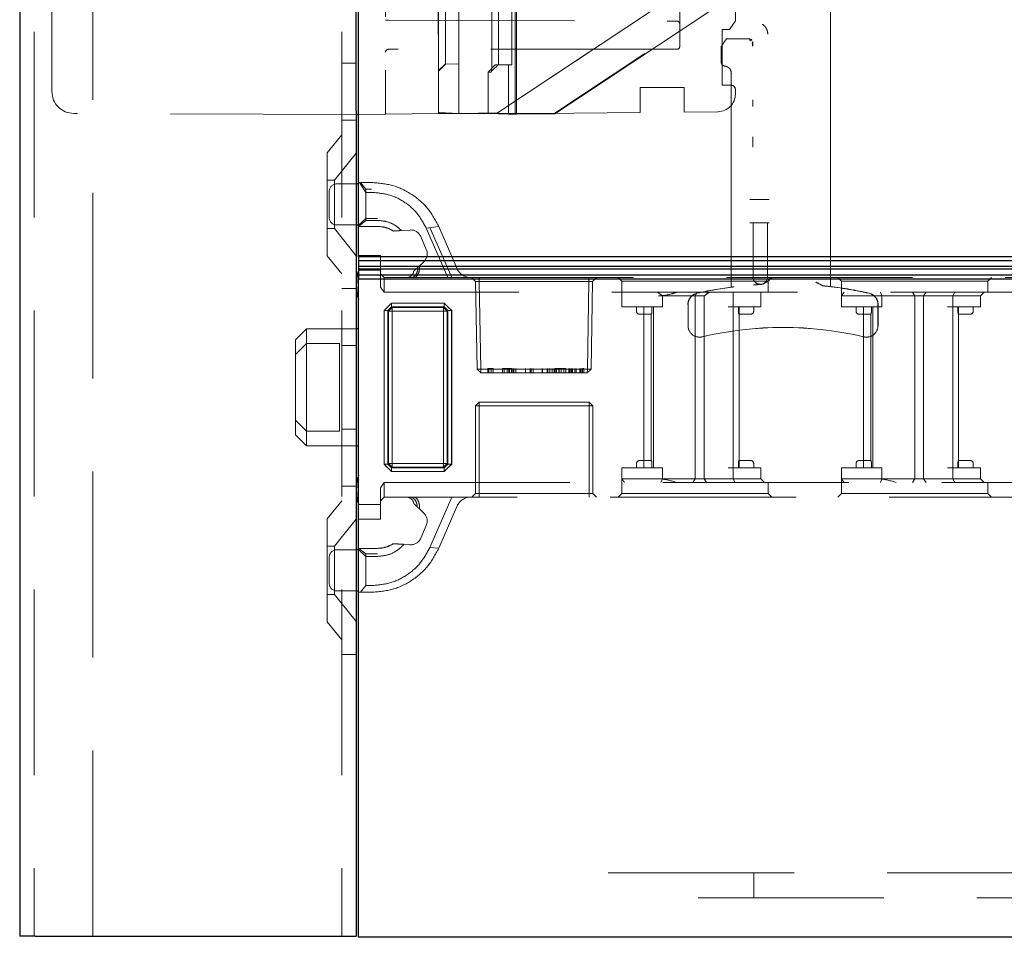
# Model space of a CAD drawing. Units: millimetres. Extents: x 11 to 205, y 5 to 292.
# Drawn here: x 144 to 151, y 132 to 138 of the extents above; entities that cross this region are included whole.
import ezdxf

# ---------------------------------------------------------------- set-up
doc = ezdxf.new("R2010")
doc.units = ezdxf.units.MM
doc.linetypes.add('HIDDEN', pattern=[1.905, 1.27, -0.635])

msp = doc.modelspace()

# ---------------------------------------------------------------- linework, layer by layer
at = {"color": 7, "linetype": 'Continuous', "lineweight": 25}
for p, q in [((143.9472, 221.541), (143.9472, 131.541)), ((146.2622, 136.1835), (146.2622, 158.3635)), ((146.2472, 137.4561), (146.2472, 158.146)), ((146.2472, 137.1811), (146.2472, 137.4561)), ((146.2472, 137.1811), (146.2472, 131.541)), ((146.2472, 137.156), (146.2622, 137.1562)), ((146.2622, 136.681), (146.2472, 136.681)), ((146.2472, 136.401), (146.2622, 136.401)), ((153.5122, 136.1835), (146.2622, 136.1835)), ((146.2622, 136.1835), (146.2622, 136.1585)), ((146.2622, 136.1585), (153.5372, 136.1585)), ((146.2622, 136.1585), (146.2622, 136.1166)), ((153.5788, 136.1166), (146.2622, 136.1166)), ((146.2622, 136.1166), (146.2622, 136.1005)), ((146.2622, 136.1005), (153.5949, 136.1005)), ((146.2622, 136.1005), (146.2622, 136.0585)), ((153.6372, 136.0585), (146.2622, 136.0585)), ((146.2622, 136.0585), (146.2622, 136.0335)), ((146.2622, 131.5335), (146.2622, 136.0335)), ((146.2622, 136.0335), (153.6622, 136.0335)), ((146.2622, 135.691), (146.2472, 135.691)), ((146.2472, 134.891), (146.2622, 134.891)), ((146.2622, 134.181), (146.2472, 134.181)), ((146.2472, 133.901), (146.2622, 133.901)), ((144.0522, 131.541), (143.9472, 131.541)), ((144.0522, 131.541), (146.0472, 131.541)), ((146.0472, 131.541), (146.2472, 131.541)), ((153.7033, 131.5335), (146.2622, 131.5335))]:
    msp.add_line(p, q, dxfattribs=at)
at = {"color": 7, "linetype": 'HIDDEN', "lineweight": 18}
for p, q in [((144.0472, 221.541), (144.0472, 131.541)), ((144.4472, 131.541), (144.4472, 221.541)), ((146.1472, 221.541), (146.1472, 131.541)), ((149.487, 136.0091), (149.487, 159.0199)), ((149.4873, 159.0197), (149.4873, 136.0094)), ((149.4877, 159.0194), (149.4877, 135.98)), ((146.4472, 158.1439), (146.4472, 137.4582)), ((146.9471, 145.6007), (146.9471, 137.1634)), ((147.3415, 137.1573), (147.3417, 144.8649)), ((146.8072, 140.8778), (146.8072, 137.1683)), ((144.1672, 137.3128), (144.1672, 139.1399)), ((149.4216, 138.6306), (147.2109, 137.1662)), ((147.2112, 137.1662), (149.4221, 138.6308)), ((149.8063, 138.6248), (147.5972, 137.1602)), ((147.6047, 137.1601), (149.8102, 138.6245)), ((148.8372, 137.796), (148.8372, 138.0555)), ((146.8079, 137.531), (146.8079, 137.991)), ((146.8564, 137.991), (146.8564, 137.531)), ((146.9473, 137.1634), (146.9473, 138.021)), ((146.948, 137.531), (146.948, 137.991)), ((147.1736, 137.9853), (147.1735, 137.5253)), ((147.2191, 137.5254), (147.2192, 137.9854)), ((147.3105, 137.9854), (147.3105, 137.5254)), ((147.3336, 138.015), (147.3336, 137.1574)), ((148.4572, 137.9841), (148.4572, 137.621)), ((146.4472, 137.801), (146.4671, 137.801)), ((146.4671, 137.801), (148.4372, 137.7941)), ((148.8372, 137.796), (148.7972, 137.736)), ((148.7972, 137.736), (148.7472, 137.736)), ((148.7472, 137.736), (148.7472, 137.356)), ((148.7594, 137.6473), (148.7766, 137.6732)), ((148.7777, 137.6747), (148.7766, 137.6732)), ((148.9361, 137.6732), (148.7766, 137.6732)), ((148.9555, 137.6457), (148.9557, 137.6456)), ((148.4372, 137.601), (146.4672, 137.601)), ((148.7377, 137.6147), (148.7394, 137.6173)), ((148.7433, 137.6232), (148.7394, 137.6173)), ((148.7394, 137.6173), (148.7394, 137.5158)), ((148.7397, 137.5161), (148.7397, 137.6177)), ((146.1472, 137.5055), (146.2472, 137.5055)), ((146.4472, 137.4582), (146.4472, 137.1582)), ((146.808, 137.4571), (146.8568, 137.5021)), ((146.8087, 137.451), (146.8081, 137.451)), ((146.8087, 137.451), (146.8571, 137.4994)), ((146.8087, 137.1683), (146.8087, 137.451)), ((146.9481, 137.501), (146.8565, 137.4994)), ((146.8565, 137.4994), (146.8571, 137.4994)), ((146.9487, 137.501), (146.8571, 137.4994)), ((146.9487, 137.501), (146.9481, 137.501)), ((146.9487, 137.1634), (146.9487, 137.501)), ((147.1483, 137.1631), (147.1484, 137.4458)), ((147.1966, 137.4942), (147.1484, 137.4458)), ((147.169, 137.4454), (147.1484, 137.4458)), ((147.1706, 137.4519), (147.2184, 137.4968)), ((147.288, 137.4958), (147.1966, 137.4942)), ((147.2174, 137.4938), (147.1966, 137.4942)), ((147.2177, 137.4946), (147.2173, 137.4938)), ((147.3088, 137.4954), (147.2174, 137.4938)), ((147.288, 137.4958), (147.3088, 137.4954)), ((147.288, 137.1582), (147.288, 137.4958)), ((148.8077, 137.4347), (148.8077, 135.9762)), ((148.1872, 137.3392), (148.4872, 137.3392)), ((148.1872, 137.1692), (148.1872, 137.3392)), ((148.4872, 137.3392), (148.4872, 137.1723)), ((148.8072, 137.356), (148.7472, 137.356)), ((148.8372, 137.2948), (148.8372, 137.326)), ((148.4872, 137.1723), (148.7184, 137.1748)), ((146.2472, 137.156), (144.3166, 137.1628)), ((146.1472, 137.116), (146.2472, 137.116)), ((146.2622, 137.1562), (146.4472, 137.1582)), ((146.4472, 137.1582), (146.8072, 137.162)), ((146.8087, 137.1683), (146.8072, 137.1683)), ((146.8072, 137.162), (147.5072, 137.162)), ((146.8087, 137.1683), (146.9487, 137.1634)), ((146.8562, 137.1666), (146.9471, 137.1634)), ((147.2109, 137.1662), (146.9471, 137.1634)), ((146.9473, 137.1634), (146.9471, 137.1634)), ((146.9473, 137.1634), (147.2112, 137.1662)), ((146.9487, 137.1634), (146.9473, 137.1634)), ((147.1988, 137.1622), (147.1483, 137.1631)), ((147.288, 137.1582), (147.1483, 137.1631)), ((147.2109, 137.1662), (147.2112, 137.1662)), ((147.2506, 137.1605), (147.3415, 137.1573)), ((147.288, 137.1582), (147.3336, 137.1574)), ((147.3336, 137.1574), (147.5972, 137.1602)), ((147.3336, 137.1574), (147.3415, 137.1573)), ((147.6047, 137.1601), (147.3415, 137.1573)), ((147.5072, 137.162), (148.1872, 137.1692)), ((147.5972, 137.1602), (147.6047, 137.1601)), ((146.1472, 137.016), (146.0472, 136.8925)), ((148.8084, 135.9755), (148.8084, 136.9328)), ((148.8087, 136.9328), (148.8087, 135.9753)), ((146.0472, 136.1895), (146.0472, 136.8925)), ((146.2472, 136.8913), (146.0972, 136.706)), ((146.0972, 136.706), (146.0472, 136.706)), ((146.0972, 136.706), (146.0972, 136.376)), ((146.2472, 136.681), (146.1122, 136.681)), ((146.2622, 136.691), (146.2696, 136.691)), ((146.3122, 136.6236), (146.2696, 136.691)), ((146.2696, 136.691), (146.3517, 136.691)), ((146.2764, 136.691), (146.3122, 136.6452)), ((146.3122, 136.6452), (146.3517, 136.6452)), ((146.3122, 136.6236), (146.3122, 136.6452)), ((146.0622, 136.451), (146.0622, 136.631)), ((146.3122, 136.6236), (146.3122, 136.4321)), ((146.3517, 136.6236), (146.3122, 136.6236)), ((148.9366, 136.5747), (148.9369, 136.5747)), ((148.9369, 136.5747), (149.0684, 136.5747)), ((149.0684, 136.5747), (149.0688, 136.5747)), ((146.3122, 136.4456), (146.2622, 136.3989)), ((146.3922, 136.4456), (146.3122, 136.4456)), ((146.0472, 136.376), (146.0972, 136.376)), ((146.0972, 136.376), (146.2472, 136.1908)), ((146.1122, 136.401), (146.2472, 136.401)), ((146.2626, 136.391), (146.2622, 136.391)), ((146.2626, 136.391), (146.3122, 136.4321)), ((146.3922, 136.391), (146.2626, 136.391)), ((146.3122, 136.4321), (146.3922, 136.4321)), ((146.7246, 136.3791), (146.8103, 136.3904)), ((146.8716, 136.041), (146.7246, 136.3791)), ((146.7496, 136.3843), (146.8988, 136.041)), ((146.8103, 136.3904), (146.936, 136.1012)), ((148.9369, 136.4147), (148.9366, 136.4147)), ((149.0684, 136.4147), (148.9369, 136.4147)), ((148.9577, 136.0453), (148.9577, 136.4147)), ((149.0577, 136.4147), (149.0577, 136.0453)), ((149.0688, 136.4147), (149.0684, 136.4147)), ((146.5003, 136.3593), (146.528, 136.361)), ((146.5556, 136.3627), (146.6143, 136.3662)), ((146.6877, 136.3213), (146.7255, 136.2342)), ((146.0472, 136.1895), (146.1472, 136.066)), ((146.2622, 136.191), (146.4122, 136.191)), ((146.4122, 136.191), (146.4122, 136.091)), ((146.7084, 136.1499), (146.6669, 136.1105)), ((146.4122, 136.091), (146.2622, 136.091)), ((146.4122, 135.9764), (146.4122, 136.091)), ((146.4122, 136.066), (146.4372, 136.041)), ((146.4372, 136.041), (146.4372, 135.941)), ((146.4372, 136.041), (146.6331, 136.041)), ((146.6331, 136.041), (146.8716, 136.041)), ((146.8716, 136.041), (153.0622, 136.041)), ((147.0372, 136.041), (147.0626, 136.0156)), ((147.0876, 136.0156), (147.0876, 136.041)), ((147.0876, 136.041), (147.0876, 136.0156)), ((147.8367, 136.0156), (147.8367, 136.041)), ((147.8367, 136.041), (147.8367, 136.0156)), ((147.8617, 136.0156), (147.8872, 136.041)), ((148.0372, 136.041), (148.0622, 136.016)), ((149.0622, 136.016), (149.0872, 136.041)), ((149.5372, 136.041), (149.5622, 136.016)), ((150.5622, 136.016), (150.5872, 136.041)), ((146.2472, 135.966), (146.1472, 135.966)), ((146.4372, 135.941), (146.4122, 135.9764)), ((147.0876, 136.0156), (147.0626, 136.0156)), ((147.0626, 136.0156), (147.0731, 135.416)), ((147.0981, 135.416), (147.0876, 136.0156)), ((147.0876, 136.0156), (147.8367, 136.0156)), ((147.0876, 136.0156), (147.0981, 135.416)), ((147.0876, 136.0156), (147.0876, 136.0156)), ((147.8262, 135.416), (147.8367, 136.0156)), ((147.8367, 136.0156), (147.8263, 135.416)), ((147.8617, 136.0156), (147.8367, 136.0156)), ((147.8367, 136.0156), (147.8367, 136.0156)), ((147.8513, 135.416), (147.8617, 136.0156)), ((148.0622, 136.016), (149.0622, 136.016)), ((148.0622, 136.016), (148.0622, 135.941)), ((148.8077, 135.9762), (148.8084, 135.9755)), ((148.8087, 135.9753), (148.8077, 135.9762)), ((149.0101, 135.9946), (149.0105, 135.9946)), ((149.0116, 135.9944), (149.0105, 135.9942)), ((149.0617, 136.0169), (149.0612, 136.0163)), ((149.0615, 136.016), (149.062, 136.0166)), ((149.0622, 135.941), (149.0622, 136.016)), ((149.487, 135.9794), (149.4877, 135.98)), ((149.4873, 136.0094), (149.4873, 135.9797)), ((149.4877, 135.98), (149.4873, 135.9797)), ((149.5622, 136.016), (150.5622, 136.016)), ((149.5622, 136.016), (149.5622, 135.916)), ((150.5622, 135.941), (150.5622, 136.016)), ((153.0722, 135.941), (146.4372, 135.941)), ((148.0622, 135.841), (148.0622, 135.941)), ((148.306, 135.941), (148.3386, 135.916)), ((148.3386, 135.916), (148.3122, 135.916)), ((148.3386, 135.841), (148.3386, 135.916)), ((148.3386, 135.916), (148.5622, 135.916)), ((148.5622, 135.916), (148.5764, 135.941)), ((148.5622, 134.666), (148.5622, 135.916)), ((148.5854, 135.916), (148.5622, 135.916)), ((148.6236, 135.916), (148.5854, 135.916)), ((148.6236, 134.666), (148.6236, 135.916)), ((148.822, 135.841), (148.822, 135.941)), ((149.0122, 135.841), (149.0122, 135.941)), ((149.5622, 135.841), (149.5622, 135.916)), ((149.5622, 135.916), (149.7622, 135.916)), ((149.7622, 135.916), (149.8386, 135.916)), ((149.8386, 135.916), (149.8276, 135.941)), ((149.8386, 135.841), (149.8386, 135.916)), ((149.8386, 135.916), (150.0622, 135.916)), ((150.0622, 135.916), (150.0475, 135.941)), ((150.0622, 135.916), (150.0823, 135.916)), ((150.0622, 134.666), (150.0622, 135.916)), ((150.0823, 135.916), (150.2872, 135.916)), ((150.1236, 135.916), (150.1398, 135.941)), ((150.1236, 134.666), (150.1236, 135.916)), ((150.2872, 135.916), (150.5122, 135.916)), ((150.322, 135.916), (150.336, 135.941)), ((150.322, 135.841), (150.322, 135.916)), ((150.5122, 135.916), (150.5372, 135.941)), ((150.5122, 135.841), (150.5122, 135.916)), ((146.4369, 135.8158), (146.4622, 135.841)), ((146.4372, 135.8158), (146.4874, 135.866)), ((146.4622, 135.841), (146.4874, 135.8663)), ((146.4624, 135.8158), (146.4874, 135.8408)), ((146.4874, 135.8408), (146.4624, 135.8158)), ((146.4917, 135.8365), (146.4667, 135.8115)), ((146.4667, 135.8115), (146.4917, 135.8365)), ((146.4874, 135.8663), (146.4874, 135.866)), ((146.8483, 135.8663), (146.4874, 135.8663)), ((146.4874, 135.8408), (146.4874, 135.866)), ((146.4874, 135.866), (146.8483, 135.866)), ((146.8483, 135.8408), (146.4874, 135.8408)), ((146.4874, 135.8408), (146.4917, 135.8365)), ((146.4917, 135.8365), (146.8439, 135.8365)), ((146.4922, 135.811), (146.4917, 135.8365)), ((146.4917, 135.8365), (146.492, 135.8112)), ((146.8435, 135.811), (146.8439, 135.8365)), ((146.8439, 135.8365), (146.8437, 135.8112)), ((146.8439, 135.8365), (146.8483, 135.8408)), ((146.8689, 135.8115), (146.8439, 135.8365)), ((146.8439, 135.8365), (146.8689, 135.8115)), ((146.8439, 135.8365), (146.8439, 135.8365)), ((146.8483, 135.8663), (146.8483, 135.8408)), ((146.8483, 135.8408), (146.8483, 135.866)), ((146.8483, 135.866), (146.8985, 135.8158)), ((146.8483, 135.8408), (146.8733, 135.8158)), ((146.8483, 135.8408), (146.8483, 135.8408)), ((146.8733, 135.8158), (146.8483, 135.8408)), ((146.8483, 135.8408), (146.8483, 135.8408)), ((146.8735, 135.841), (146.8987, 135.8158)), ((148.0622, 135.841), (148.2622, 135.841)), ((148.1622, 135.841), (148.1622, 135.811)), ((148.2122, 135.841), (148.2122, 134.741)), ((148.2622, 135.841), (148.3386, 135.841)), ((148.2664, 135.811), (148.2664, 135.841)), ((148.2772, 134.741), (148.2772, 135.841)), ((148.5135, 135.7131), (148.5135, 135.8568)), ((148.5138, 135.8568), (148.5138, 135.7131)), ((148.7872, 135.841), (149.0122, 135.841)), ((148.822, 134.741), (148.822, 135.841)), ((148.858, 135.841), (148.858, 135.811)), ((148.8622, 134.741), (148.8622, 135.841)), ((148.9622, 135.811), (148.9622, 135.841)), ((149.5622, 135.841), (149.7622, 135.841)), ((149.6622, 135.841), (149.6622, 135.811)), ((149.7122, 135.841), (149.7122, 134.741)), ((149.7622, 135.841), (149.8386, 135.841)), ((149.7664, 135.811), (149.7664, 135.841)), ((149.7772, 134.741), (149.7772, 135.841)), ((149.8115, 135.7131), (149.8115, 135.8568)), ((149.8118, 135.8568), (149.8118, 135.7131)), ((150.2872, 135.841), (150.5122, 135.841)), ((150.322, 134.741), (150.322, 135.841)), ((150.358, 135.841), (150.358, 135.811)), ((150.3622, 134.741), (150.3622, 135.841)), ((150.4622, 135.811), (150.4622, 135.841)), ((146.4369, 135.8158), (146.4624, 135.8158)), ((146.4369, 135.8158), (146.4369, 134.7663)), ((146.4372, 134.7663), (146.4372, 135.8158)), ((146.4624, 135.8158), (146.4372, 135.8158)), ((146.4624, 135.8158), (146.4624, 134.7663)), ((146.4667, 135.8115), (146.4624, 135.8158)), ((146.4624, 135.8158), (146.4624, 135.8158)), ((146.4624, 135.8158), (146.4624, 135.8158)), ((146.4667, 134.7706), (146.4667, 135.8115)), ((146.4922, 135.811), (146.4667, 135.8115)), ((146.4667, 135.8115), (146.492, 135.8112)), ((146.4667, 135.8115), (146.4667, 135.8115)), ((146.492, 135.8112), (146.8437, 135.8112)), ((146.492, 134.7708), (146.492, 135.8112)), ((146.8435, 135.811), (146.4922, 135.811)), ((146.4922, 135.811), (146.4922, 134.7711)), ((146.8689, 135.8115), (146.8435, 135.811)), ((146.8435, 134.7711), (146.8435, 135.811)), ((146.8437, 135.8112), (146.8689, 135.8115)), ((146.8437, 135.8112), (146.8437, 134.7708)), ((146.8733, 135.8158), (146.8689, 135.8115)), ((146.8689, 135.8115), (146.8689, 134.7706)), ((146.8985, 135.8158), (146.8733, 135.8158)), ((146.8733, 134.7663), (146.8733, 135.8158)), ((146.8985, 135.8158), (146.8985, 134.7663)), ((146.8985, 135.8158), (146.8987, 135.8158)), ((146.8987, 134.7663), (146.8987, 135.8158)), ((148.1822, 135.791), (148.2122, 135.791)), ((148.2122, 135.791), (148.2637, 135.791)), ((148.2622, 135.791), (148.2622, 134.791)), ((148.8607, 135.791), (148.9122, 135.791)), ((148.9122, 135.791), (148.9422, 135.791)), ((149.6822, 135.791), (149.7122, 135.791)), ((149.7122, 135.791), (149.7637, 135.791)), ((149.7622, 135.791), (149.7622, 134.791)), ((150.3607, 135.791), (150.4122, 135.791)), ((150.4122, 135.791), (150.4422, 135.791)), ((145.9072, 135.691), (145.8322, 135.616)), ((145.9072, 135.691), (145.9072, 135.591)), ((146.2472, 135.691), (145.9072, 135.691)), ((145.8322, 135.516), (145.8322, 135.616)), ((145.8322, 135.516), (145.9072, 135.591)), ((145.9072, 135.591), (145.9072, 134.991)), ((146.1322, 135.591), (145.9072, 135.591)), ((146.1322, 134.991), (146.1322, 135.591)), ((146.1472, 135.5766), (146.2472, 135.5766)), ((145.8322, 135.066), (145.8322, 135.516)), ((147.0731, 135.416), (147.0981, 135.416)), ((147.0731, 135.416), (147.099, 135.391)), ((147.099, 135.391), (147.0981, 135.416)), ((147.8263, 135.416), (147.0981, 135.416)), ((147.0981, 135.416), (147.099, 135.391)), ((147.099, 135.391), (147.8254, 135.391)), ((147.1449, 135.421), (147.1449, 135.391)), ((147.1679, 135.421), (147.1449, 135.421)), ((147.1537, 135.421), (147.1537, 135.391)), ((147.1679, 135.421), (147.1679, 135.391)), ((147.1814, 135.421), (147.1679, 135.421)), ((147.1814, 135.421), (147.1814, 135.391)), ((147.2449, 135.421), (147.2449, 135.391)), ((147.2583, 135.421), (147.2583, 135.391)), ((147.2616, 135.421), (147.3064, 135.421)), ((147.2771, 135.421), (147.2771, 135.391)), ((147.2898, 135.421), (147.2898, 135.391)), ((147.2903, 135.421), (147.2903, 135.391)), ((147.291, 135.421), (147.291, 135.391)), ((147.2927, 135.421), (147.2927, 135.391)), ((147.3064, 135.421), (147.3064, 135.391)), ((147.3168, 135.421), (147.3168, 135.391)), ((147.3237, 135.421), (147.3237, 135.391)), ((147.3372, 135.421), (147.3372, 135.391)), ((147.4027, 135.421), (147.4027, 135.391)), ((147.4032, 135.421), (147.4032, 135.391)), ((147.4353, 135.421), (147.4353, 135.391)), ((147.441, 135.421), (147.441, 135.391)), ((147.4545, 135.421), (147.4545, 135.391)), ((147.5181, 135.421), (147.5181, 135.391)), ((147.5185, 135.421), (147.5185, 135.391)), ((147.5507, 135.421), (147.5507, 135.391)), ((147.5564, 135.421), (147.5564, 135.391)), ((147.5699, 135.421), (147.5699, 135.391)), ((147.5852, 135.421), (147.5852, 135.391)), ((147.5987, 135.421), (147.5987, 135.391)), ((147.6053, 135.421), (147.6053, 135.391)), ((147.616, 135.421), (147.6053, 135.421)), ((147.616, 135.421), (147.616, 135.391)), ((147.6622, 135.421), (147.616, 135.421)), ((147.6312, 135.421), (147.6312, 135.391)), ((147.6323, 135.421), (147.6323, 135.391)), ((147.633, 135.421), (147.633, 135.391)), ((147.6337, 135.421), (147.6337, 135.391)), ((147.647, 135.421), (147.647, 135.391)), ((147.666, 135.421), (147.666, 135.391)), ((147.6795, 135.421), (147.6795, 135.391)), ((147.6987, 135.421), (147.6987, 135.391)), ((147.7045, 135.421), (147.7045, 135.391)), ((147.7122, 135.421), (147.7122, 135.391)), ((147.7179, 135.421), (147.7179, 135.391)), ((147.7239, 135.421), (147.7239, 135.391)), ((147.741, 135.421), (147.741, 135.391)), ((147.7487, 135.421), (147.7487, 135.391)), ((147.749, 135.421), (147.749, 135.391)), ((147.7491, 135.421), (147.7491, 135.391)), ((147.7493, 135.421), (147.7493, 135.391)), ((147.7754, 135.421), (147.7754, 135.391)), ((147.7795, 135.421), (147.7795, 135.391)), ((147.7872, 135.421), (147.7872, 135.391)), ((147.7917, 135.421), (147.7917, 135.391)), ((147.7929, 135.421), (147.7929, 135.391)), ((147.8006, 135.421), (147.8006, 135.391)), ((147.8254, 135.391), (147.8263, 135.416)), ((147.8254, 135.391), (147.8513, 135.416)), ((147.8262, 135.416), (147.8254, 135.391)), ((147.8263, 135.416), (147.8513, 135.416)), ((147.0622, 135.166), (147.0872, 135.191)), ((147.0622, 135.166), (147.0872, 135.166)), ((147.0622, 135.166), (147.0622, 134.566)), ((147.0872, 135.191), (147.0872, 135.166)), ((147.8372, 135.191), (147.0872, 135.191)), ((147.0872, 135.166), (147.8372, 135.166)), ((147.0872, 134.566), (147.0872, 135.166)), ((147.8372, 135.166), (147.8372, 135.191)), ((147.8372, 135.191), (147.8622, 135.166)), ((147.8372, 135.166), (147.8372, 134.566)), ((147.8372, 135.166), (147.8622, 135.166)), ((147.8622, 134.566), (147.8622, 135.166)), ((145.8322, 135.066), (145.9072, 134.991)), ((145.8322, 134.966), (145.8322, 135.066)), ((145.8322, 134.966), (145.9072, 134.891)), ((146.1322, 134.991), (145.9072, 134.991)), ((145.9072, 134.991), (145.9072, 134.891)), ((146.1472, 135.0055), (146.2472, 135.0055)), ((145.9072, 134.891), (146.2472, 134.891)), ((146.4369, 134.7663), (146.4372, 134.7663)), ((146.4624, 134.7663), (146.4372, 134.7663)), ((146.4874, 134.716), (146.4372, 134.7663)), ((146.4624, 134.7663), (146.4667, 134.7706)), ((146.4624, 134.7663), (146.4874, 134.7413)), ((146.4874, 134.7413), (146.4624, 134.7663)), ((146.4922, 134.7711), (146.4667, 134.7706)), ((146.4667, 134.7706), (146.492, 134.7708)), ((146.4918, 134.7456), (146.4667, 134.7706)), ((146.4667, 134.7706), (146.4917, 134.7456)), ((146.492, 134.7708), (146.4917, 134.7456)), ((146.4918, 134.7456), (146.4922, 134.7711)), ((146.8437, 134.7708), (146.492, 134.7708)), ((146.4922, 134.7711), (146.8435, 134.7711)), ((146.8689, 134.7706), (146.8435, 134.7711)), ((146.8439, 134.7456), (146.8435, 134.7711)), ((146.8437, 134.7708), (146.8439, 134.7456)), ((146.8437, 134.7708), (146.8689, 134.7706)), ((146.8439, 134.7456), (146.8689, 134.7706)), ((146.8689, 134.7706), (146.8439, 134.7456)), ((146.8985, 134.7663), (146.8483, 134.716)), ((146.8733, 134.7663), (146.8483, 134.7413)), ((146.8483, 134.7413), (146.8733, 134.7663)), ((146.8689, 134.7706), (146.8733, 134.7663)), ((146.8689, 134.7706), (146.8689, 134.7706)), ((146.8985, 134.7663), (146.8733, 134.7663)), ((146.8733, 134.7663), (146.8733, 134.7663)), ((146.8733, 134.7663), (146.8987, 134.7663)), ((146.8733, 134.7663), (146.8733, 134.7663)), ((148.1622, 134.771), (148.1622, 134.741)), ((148.2122, 134.791), (148.1822, 134.791)), ((148.2637, 134.791), (148.2122, 134.791)), ((148.2664, 134.771), (148.2664, 134.741)), ((148.858, 134.771), (148.858, 134.741)), ((148.9122, 134.791), (148.8607, 134.791)), ((148.9422, 134.791), (148.9122, 134.791)), ((148.9622, 134.741), (148.9622, 134.771)), ((149.6622, 134.771), (149.6622, 134.741)), ((149.7122, 134.791), (149.6822, 134.791)), ((149.7637, 134.791), (149.7122, 134.791)), ((149.7664, 134.771), (149.7664, 134.741)), ((150.358, 134.771), (150.358, 134.741)), ((150.4122, 134.791), (150.3607, 134.791)), ((150.4422, 134.791), (150.4122, 134.791)), ((150.4622, 134.741), (150.4622, 134.771)), ((146.4874, 134.7158), (146.4622, 134.741)), ((146.4918, 134.7456), (146.4874, 134.7413)), ((146.4874, 134.716), (146.4874, 134.7413)), ((146.4874, 134.7413), (146.8483, 134.7413)), ((146.4874, 134.7413), (146.4874, 134.7413)), ((146.4874, 134.7413), (146.4874, 134.7158)), ((146.4874, 134.7413), (146.4874, 134.7413)), ((146.8483, 134.716), (146.4874, 134.716)), ((146.4874, 134.7158), (146.8483, 134.7158)), ((146.4917, 134.7456), (146.4918, 134.7456)), ((146.8439, 134.7456), (146.4918, 134.7456)), ((146.8483, 134.7413), (146.8439, 134.7456)), ((146.8483, 134.716), (146.8483, 134.7413)), ((146.8735, 134.741), (146.8483, 134.7158)), ((146.8483, 134.716), (146.8483, 134.7158)), ((148.0622, 134.741), (148.0622, 134.666)), ((148.2622, 134.741), (148.0622, 134.741)), ((148.3386, 134.741), (148.2622, 134.741)), ((148.3386, 134.741), (148.3386, 134.666)), ((149.0122, 134.741), (148.7872, 134.741)), ((148.822, 134.741), (148.822, 134.666)), ((149.0122, 134.741), (149.0122, 134.666)), ((149.5622, 134.741), (149.5622, 134.666)), ((149.7622, 134.741), (149.5622, 134.741)), ((149.8386, 134.741), (149.7622, 134.741)), ((149.8386, 134.741), (149.8386, 134.666)), ((150.5122, 134.741), (150.2872, 134.741)), ((150.322, 134.741), (150.322, 134.666)), ((150.5122, 134.741), (150.5122, 134.666)), ((146.4122, 134.6057), (146.4372, 134.641)), ((146.4372, 134.641), (153.0722, 134.641)), ((146.4372, 134.641), (146.4372, 134.541)), ((148.2622, 134.666), (148.0622, 134.666)), ((148.0622, 134.666), (148.0622, 134.566)), ((148.3386, 134.666), (148.2622, 134.666)), ((148.3386, 134.666), (148.3276, 134.641)), ((148.5622, 134.666), (148.3386, 134.666)), ((148.5622, 134.666), (148.5475, 134.641)), ((148.5823, 134.666), (148.5622, 134.666)), ((148.7872, 134.666), (148.5823, 134.666)), ((148.6236, 134.666), (148.6398, 134.641)), ((149.0122, 134.666), (148.7872, 134.666)), ((148.822, 134.666), (148.836, 134.641)), ((149.0122, 134.666), (149.0372, 134.641)), ((149.0622, 134.566), (149.0622, 134.641)), ((149.7622, 134.666), (149.5622, 134.666)), ((149.5622, 134.666), (149.5622, 134.566)), ((149.8386, 134.666), (149.7622, 134.666)), ((149.8276, 134.641), (149.8386, 134.666)), ((150.0622, 134.666), (149.8386, 134.666)), ((150.0475, 134.641), (150.0622, 134.666)), ((150.0823, 134.666), (150.0622, 134.666)), ((150.2872, 134.666), (150.0823, 134.666)), ((150.1236, 134.666), (150.1398, 134.641)), ((150.5122, 134.666), (150.2872, 134.666)), ((150.336, 134.641), (150.322, 134.666)), ((150.5372, 134.641), (150.5122, 134.666)), ((150.5622, 134.566), (150.5622, 134.641)), ((146.1472, 134.616), (146.2472, 134.616)), ((146.4122, 134.491), (146.4122, 134.6057)), ((147.0372, 134.541), (147.0622, 134.566)), ((147.0622, 134.566), (147.0872, 134.566)), ((147.0872, 134.541), (147.0872, 134.566)), ((147.8372, 134.566), (147.0872, 134.566)), ((147.8372, 134.566), (147.8372, 134.541)), ((147.8372, 134.566), (147.8622, 134.566)), ((147.8622, 134.566), (147.8872, 134.541)), ((148.0622, 134.566), (148.0372, 134.541)), ((148.5622, 134.566), (148.0622, 134.566)), ((149.0622, 134.566), (148.5622, 134.566)), ((149.0872, 134.541), (149.0622, 134.566)), ((149.5622, 134.566), (149.5372, 134.541)), ((150.0622, 134.566), (149.5622, 134.566)), ((150.5622, 134.566), (150.0622, 134.566)), ((150.5872, 134.541), (150.5622, 134.566)), ((146.1472, 134.516), (146.0472, 134.3925)), ((146.2622, 134.491), (146.4122, 134.491)), ((146.4122, 134.516), (146.4372, 134.541)), ((146.4122, 134.491), (146.4122, 134.391)), ((146.6503, 134.541), (146.4372, 134.541)), ((146.8988, 134.541), (146.6503, 134.541)), ((146.7496, 134.1978), (146.8988, 134.541)), ((153.0622, 134.541), (146.8988, 134.541)), ((146.6779, 134.4611), (146.6686, 134.4699)), ((146.6779, 134.4611), (146.7084, 134.4322)), ((146.936, 134.4809), (146.8103, 134.1917)), ((146.0472, 133.6895), (146.0472, 134.3925)), ((146.2472, 134.3913), (146.0972, 134.206)), ((146.4122, 134.391), (146.2622, 134.391)), ((146.7255, 134.3479), (146.6877, 134.2608)), ((146.6143, 134.2158), (146.5724, 134.2184)), ((146.0972, 134.206), (146.0472, 134.206)), ((146.0972, 134.206), (146.0972, 133.876)), ((146.2472, 134.181), (146.1122, 134.181)), ((146.2622, 134.191), (146.3922, 134.191)), ((146.3122, 134.1364), (146.2622, 134.1832)), ((146.2653, 134.191), (146.3122, 134.1545)), ((146.3122, 134.1364), (146.3122, 134.1545)), ((146.3122, 134.1545), (146.3922, 134.1545)), ((146.8103, 134.1917), (146.7496, 134.1978)), ((146.0622, 134.041), (146.0622, 134.131)), ((146.3122, 134.1364), (146.3122, 133.9369)), ((146.3922, 134.1364), (146.3122, 134.1364)), ((146.0622, 133.951), (146.0622, 134.041)), ((146.1122, 133.901), (146.2472, 133.901)), ((146.2764, 133.891), (146.2622, 133.891)), ((146.2764, 133.891), (146.3122, 133.9369)), ((146.3517, 133.891), (146.2764, 133.891)), ((146.3122, 133.9369), (146.3517, 133.9369)), ((146.0472, 133.876), (146.0972, 133.876)), ((146.0972, 133.876), (146.2472, 133.6908)), ((146.0472, 133.6895), (146.1472, 133.566)), ((146.2472, 133.466), (146.1472, 133.466)), ((147.9691, 131.9738), (153.6622, 131.9738)), ((148.9622, 131.8038), (148.9622, 131.9738)), ((153.6622, 131.8038), (147.9691, 131.8038))]:
    msp.add_line(p, q, dxfattribs=at)
at = {"color": 7, "linetype": 'HIDDEN', "lineweight": 18, "flags": 128}
for points in [[(146.8483, 135.8663), (146.8609, 135.8536), (146.8735, 135.841)], [(146.4622, 134.741), (146.4496, 134.7536), (146.4369, 134.7663)], [(146.8987, 134.7663), (146.8861, 134.7536), (146.8735, 134.741)]]:
    msp.add_lwpolyline(points, dxfattribs=at)
at = {"color": 7, "linetype": 'HIDDEN', "lineweight": 18}
for centre, radius, start, end in [((148.4372, 137.7741), 0.02, 0, 89.8), ((146.4672, 137.581), 0.02, 90, 180), ((148.4372, 137.621), 0.02, 270, 0), ((158.2361, 137.511), 11.4282, 179.89945, 180.30064), ((151.2272, 137.5235), 4.2791, 179.89913, 180.30086), ((146.8173, 137.5054), 0.3568, 350.33248, 3.21074), ((147.1771, 137.5179), 0.1337, 350.32485, 3.22134), ((144.3172, 137.3128), 0.15, 180, 269.8), ((148.8072, 137.326), 0.03, 0, 90), ((148.7172, 137.2948), 0.12, 270.60628, 0), ((146.1122, 136.631), 0.05, 90, 180), ((146.1122, 136.451), 0.05, 180, 270), ((146.6189, 136.2914), 0.075, 23.49656, 93.49656), ((146.6568, 136.2043), 0.075, 313.49656, 23.49656), ((147.0277, 136.141), 0.1, 203.49656, 270), ((149.0084, 136.0446), 0.0597, 332.51276, 359.97618), ((149.0088, 136.0442), 0.0592, 332.52466, 0.02537), ((149.1627, 133.3075), 2.6922, 97.57716, 102.60363), ((149.1627, 133.3075), 2.6914, 97.13449, 102.60363), ((149.1627, 133.3075), 2.6911, 97.12859, 102.60363), ((149.1627, 133.3075), 2.6911, 93.24162, 94.29464), ((149.1627, 133.3075), 2.6914, 93.24127, 94.28757), ((149.1627, 133.3075), 2.6911, 77.39637, 84.24156), ((149.1627, 133.3075), 2.6914, 77.39637, 84.23529), ((149.1627, 133.3075), 2.6922, 77.39637, 83.06645), ((148.5927, 135.8568), 0.08, 102.60363, 180), ((148.5927, 135.8568), 0.0792, 102.60363, 180), ((148.5927, 135.8568), 0.0788, 102.60363, 180), ((149.7327, 135.8568), 0.0792, 0, 77.39637), ((149.7327, 135.8568), 0.0788, 0, 77.39637), ((149.7327, 135.8568), 0.08, 0, 77.39637), ((148.1822, 135.811), 0.02, 180, 270), ((148.9422, 135.811), 0.02, 270, 0), ((149.6822, 135.811), 0.02, 180, 270), ((150.4422, 135.811), 0.02, 270, 0), ((148.5927, 135.7131), 0.0792, 180, 283.33015), ((148.5927, 135.7131), 0.0788, 180, 283.33015), ((149.1627, 133.3075), 2.3934, 76.66985, 103.33015), ((149.1627, 133.3075), 2.3931, 76.66985, 103.33015), ((149.7327, 135.7131), 0.0792, 256.66985, 360), ((149.7327, 135.7131), 0.0788, 256.66985, 0), ((148.1822, 134.771), 0.02, 90, 180), ((148.9422, 134.771), 0.02, 0, 90), ((149.6822, 134.771), 0.02, 90, 180), ((150.4422, 134.771), 0.02, 0, 90), ((147.0277, 134.441), 0.1, 90, 156.50344), ((146.6568, 134.3778), 0.075, 336.50344, 46.50344), ((146.6189, 134.2907), 0.075, 266.50344, 336.50344), ((146.1122, 134.131), 0.05, 90, 180), ((146.1122, 133.951), 0.05, 180, 270)]:
    msp.add_arc(centre, radius, start, end, dxfattribs=at)
at = {"color": 7, "linetype": 'Continuous', "lineweight": 25}
for centre, start, end in [((146.5472, 135.9974), 161.80513, 180), ((146.5472, 135.9847), 180, 198.19487), ((146.5472, 134.5974), 161.80513, 180), ((146.5472, 134.5847), 180, 198.19487)]:
    msp.add_arc(centre, 0.3, start, end, dxfattribs=at)
at = {"color": 7, "linetype": 'HIDDEN', "lineweight": 18}
for centre, major_axis, ratio, start_param, end_param in [((146.8572, 137.1666), (0.05, -0.0017), 0.000061, 3.139849, 4.693193), ((147.2487, 137.1605), (0.05, -0.0017), 0.001012, 1.531958, 3.085301), ((149.0085, 136.0445), (-0.0363, 0.0343), 0.999974, 2.367822, 2.887643), ((149.0088, 136.0442), (0.0363, -0.0343), 0.999974, 5.503111, 6.02908), ((148.5622, 135.716), (0.2898, 0.2898), 0.267949, 0.984534, 1.102868)]:
    msp.add_ellipse(centre, major_axis=major_axis, ratio=ratio, start_param=start_param, end_param=end_param, dxfattribs=at)
at = {"color": 7, "linetype": 'HIDDEN', "lineweight": 18, "extrusion": (-9.25124e-07, 3.64929e-06, 1)}
msp.add_ellipse((149.0077, 136.0453), major_axis=(0.0343, 0.0363, 0), ratio=0.999971, start_param=2.327843, end_param=3.955164, dxfattribs=at)
at = {"color": 7, "linetype": 'HIDDEN', "lineweight": 18, "extrusion": (-1.55935e-07, 1.47383e-07, 1)}
msp.add_ellipse((149.0077, 136.0453), major_axis=(-0.0363, 0.0343, 0), ratio=0.999974, start_param=2.384548, end_param=3.898793, dxfattribs=at)
at = {"color": 7, "linetype": 'HIDDEN', "lineweight": 18}
for points, knots in [([(149.0219, 137.7717), (149.0272, 137.7677), (149.0379, 137.7597), (149.0494, 137.7431), (149.057, 137.7245), (149.058, 137.7112), (149.0585, 137.7046)], [0, 0, 0, 0, 0.250001, 0.5, 0.75, 1, 1, 1, 1]), ([(149.0588, 137.7047), (149.0583, 137.7114), (149.0573, 137.7247), (149.0497, 137.7433), (149.0382, 137.7599), (149.0275, 137.7679), (149.0222, 137.7719)], [0, 0, 0, 0, 0.249998, 0.499997, 0.749997, 1, 1, 1, 1]), ([(148.7594, 137.6473), (148.7576, 137.6446), (148.7539, 137.639), (148.748, 137.6302), (148.7448, 137.6253), (148.7433, 137.6232)], [0, 0, 0, 0, 0.334114, 0.701232, 1, 1, 1, 1]), ([(148.9357, 137.6614), (148.9357, 137.6635), (148.9357, 137.6678), (148.9358, 137.6719), (148.9358, 137.6725), (148.9358, 137.6728)], [0, 0, 0, 0, 0.3142134, 0.6475516, 1, 1, 1, 1]), ([(148.9502, 137.6639), (148.9491, 137.6647), (148.9471, 137.6664), (148.9434, 137.6681), (148.9396, 137.6692), (148.9371, 137.6693), (148.9359, 137.6693)], [0, 0, 0, 0, 0.263009, 0.520425, 0.767337, 1, 1, 1, 1]), ([(148.9361, 137.6732), (148.9361, 137.6728), (148.9361, 137.6722), (148.9361, 137.6681), (148.936, 137.6637), (148.936, 137.6616)], [0, 0, 0, 0, 0.3528116, 0.68615, 1, 1, 1, 1]), ([(148.9463, 137.6671), (148.9462, 137.6669), (148.9456, 137.6662), (148.9444, 137.6631), (148.9434, 137.6592), (148.9429, 137.6573)], [0, 0, 0, 0, 0.132794, 0.56344, 1, 1, 1, 1]), ([(148.949, 137.6685), (148.9485, 137.6686), (148.9476, 137.669), (148.9462, 137.667), (148.9447, 137.6634), (148.9437, 137.6594), (148.9432, 137.6574)], [0, 0, 0, 0, 0.243372, 0.491591, 0.74402, 1, 1, 1, 1]), ([(148.9497, 137.6398), (148.9507, 137.6409), (148.9525, 137.6431), (148.9544, 137.6451), (148.9551, 137.6455), (148.9554, 137.6457)], [0, 0, 0, 0, 0.354557, 0.689203, 1, 1, 1, 1]), ([(148.95, 137.6398), (148.951, 137.6409), (148.9528, 137.643), (148.9546, 137.6449), (148.9557, 137.6457), (148.9558, 137.6456), (148.9558, 137.6456)], [0, 0, 0, 0, 0.318571, 0.619431, 0.899165, 1, 1, 1, 1]), ([(148.9542, 137.6228), (148.9542, 137.6253), (148.9542, 137.6302), (148.9542, 137.6372), (148.9543, 137.6438), (148.9543, 137.6475), (148.9543, 137.6493)], [0, 0, 0, 0, 0.2499122, 0.4999239, 0.7499218, 1, 1, 1, 1]), ([(148.9545, 137.6228), (148.9545, 137.6253), (148.9545, 137.6302), (148.9546, 137.6373), (148.9546, 137.6439), (148.9546, 137.6476), (148.9546, 137.6495)], [0, 0, 0, 0, 0.249948, 0.49993, 0.749948, 1, 1, 1, 1]), ([(148.9561, 137.6532), (148.9561, 137.6527), (148.9561, 137.6517), (148.956, 137.6448), (148.956, 137.6349), (148.956, 137.627), (148.956, 137.6232)], [0, 0, 0, 0, 0.2510407, 0.501094, 0.7514368, 1, 1, 1, 1]), ([(146.8565, 137.4994), (146.8565, 137.4998), (146.8565, 137.5005), (146.8565, 137.506), (146.8565, 137.5141), (146.8565, 137.5229), (146.8565, 137.5287), (146.8565, 137.531)], [0, 0, 0, 0, 0.218809, 0.432951, 0.647093, 0.861235, 1, 1, 1, 1]), ([(147.2192, 137.5254), (147.2191, 137.5218), (147.2191, 137.5146), (147.2188, 137.5053), (147.2184, 137.4991), (147.2182, 137.4974), (147.2181, 137.4969)], [0, 0, 0, 0, 0.2984687, 0.5905056, 0.8825427, 1, 1, 1, 1]), ([(148.7659, 137.4863), (148.7624, 137.4872), (148.7553, 137.4888), (148.7467, 137.4959), (148.7408, 137.5052), (148.7401, 137.5125), (148.7397, 137.5161)], [0, 0, 0, 0, 0.25, 0.5, 0.75, 1, 1, 1, 1]), ([(148.7656, 137.486), (148.7714, 137.4846), (148.7832, 137.4819), (148.7974, 137.4703), (148.8074, 137.4547), (148.8087, 137.4425), (148.8094, 137.4364)], [0, 0, 0, 0, 0.247073, 0.496096, 0.747071, 1, 1, 1, 1]), ([(148.8097, 137.4367), (148.809, 137.4428), (148.8077, 137.455), (148.7978, 137.4706), (148.7835, 137.4822), (148.7718, 137.485), (148.7659, 137.4863)], [0, 0, 0, 0, 0.2529115, 0.5038804, 0.7529091, 1, 1, 1, 1]), ([(148.8094, 137.2566), (148.8094, 137.2483), (148.8094, 137.2317), (148.8093, 137.2174), (148.8093, 137.2103)], [0, 0, 0, 0, 0.500446, 1, 1, 1, 1]), ([(148.9557, 137.2103), (148.9557, 137.2173), (148.9557, 137.2316), (148.9557, 137.2482), (148.9556, 137.2566)], [0, 0, 0, 0, 0.493138, 1, 1, 1, 1]), ([(148.956, 137.2566), (148.956, 137.2485), (148.956, 137.2318), (148.956, 137.2175), (148.956, 137.2103)], [0, 0, 0, 0, 0.493138, 1, 1, 1, 1]), ([(148.8085, 137.0023), (148.8085, 136.9916), (148.8084, 136.9702), (148.8084, 136.9453), (148.8084, 136.9328)], [0, 0, 0, 0, 0.497763, 1, 1, 1, 1]), ([(148.8087, 136.9328), (148.8087, 136.9453), (148.8087, 136.9702), (148.8088, 136.9916), (148.8088, 137.0023)], [0, 0, 0, 0, 0.501725, 1, 1, 1, 1]), ([(148.9566, 136.9328), (148.9566, 136.945), (148.9566, 136.97), (148.9565, 136.9914), (148.9565, 137.0023)], [0, 0, 0, 0, 0.493129, 1, 1, 1, 1]), ([(148.9568, 137.0023), (148.9568, 136.9914), (148.9569, 136.97), (148.9569, 136.945), (148.9569, 136.9328)], [0, 0, 0, 0, 0.506871, 1, 1, 1, 1]), ([(146.3517, 136.691), (146.4002, 136.6869), (146.4975, 136.6787), (146.6301, 136.6139), (146.7418, 136.5179), (146.7874, 136.4331), (146.8103, 136.3904)], [0, 0, 0, 0, 0.2465, 0.494734, 0.745841, 1, 1, 1, 1]), ([(146.7246, 136.3791), (146.706, 136.4138), (146.6691, 136.4825), (146.5784, 136.5607), (146.4705, 136.6135), (146.3912, 136.6202), (146.3517, 136.6236)], [0, 0, 0, 0, 0.256183, 0.507843, 0.75522, 1, 1, 1, 1]), ([(146.3922, 136.4321), (146.4151, 136.43), (146.4612, 136.4258), (146.5171, 136.398), (146.5446, 136.3727), (146.5556, 136.3627)], [0, 0, 0, 0, 0.372831, 0.74994, 1, 1, 1, 1]), ([(146.5003, 136.3593), (146.4846, 136.368), (146.4513, 136.3863), (146.4126, 136.3894), (146.3922, 136.391)], [0, 0, 0, 0, 0.473332, 1, 1, 1, 1]), ([(146.5556, 136.3627), (146.549, 136.3623), (146.5369, 136.3615), (146.5185, 136.3604), (146.5064, 136.3597), (146.5003, 136.3593)], [0, 0, 0, 0, 0.373298, 0.686367, 1, 1, 1, 1]), ([(146.5374, 136.3616), (146.5418, 136.3618), (146.5476, 136.3622), (146.5531, 136.3625), (146.5545, 136.3626)], [0, 0, 0, 0, 0.760925, 1, 1, 1, 1]), ([(146.6669, 136.1105), (146.6669, 136.1093), (146.6675, 136.0996), (146.6647, 136.0813), (146.6532, 136.0577), (146.6397, 136.0466), (146.6331, 136.041)], [0, 0, 0, 0, 0.045606, 0.368291, 0.687267, 1, 1, 1, 1]), ([(146.6396, 136.0846), (146.6421, 136.087), (146.647, 136.0917), (146.6562, 136.1003), (146.6626, 136.1065), (146.6669, 136.1105)], [0, 0, 0, 0, 0.258768, 0.517412, 1, 1, 1, 1]), ([(146.6503, 136.041), (146.6563, 136.0476), (146.6683, 136.0608), (146.6778, 136.0858), (146.6798, 136.1064), (146.6783, 136.118), (146.6779, 136.121)], [0, 0, 0, 0, 0.29549, 0.595687, 0.898288, 1, 1, 1, 1]), ([(146.59, 136.041), (146.594, 136.0413), (146.6021, 136.0419), (146.6136, 136.0464), (146.6236, 136.0533), (146.6316, 136.0624), (146.6373, 136.0731), (146.6388, 136.0808), (146.6396, 136.0846)], [0, 0, 0, 0, 0.156763, 0.316304, 0.480654, 0.650626, 0.825738, 1, 1, 1, 1]), ([(148.9569, 136.0445), (148.9571, 136.0411), (148.9575, 136.0343), (148.9608, 136.0245), (148.9657, 136.0156), (148.9725, 136.0078), (148.9807, 136.0016), (148.9899, 135.9972), (148.9999, 135.9946), (149.0067, 135.9946), (149.0101, 135.9946)], [0, 0, 0, 0, 0.1249674, 0.2499432, 0.3749279, 0.4999218, 0.6249255, 0.7499395, 0.8749641, 1, 1, 1, 1]), ([(148.8284, 135.978), (148.8261, 135.9777), (148.8216, 135.9772), (148.8156, 135.9764), (148.8111, 135.9758), (148.8087, 135.9756), (148.8085, 135.9756), (148.8084, 135.9755)], [0, 0, 0, 0, 0.217547, 0.43512, 0.651906, 0.866969, 1, 1, 1, 1]), ([(149.0116, 135.9944), (149.003, 135.9939), (148.9903, 135.9931), (148.9736, 135.9919), (148.9651, 135.9913), (148.9611, 135.991)], [0, 0, 0, 0, 0.528718, 0.781949, 1, 1, 1, 1]), ([(149.0101, 135.9946), (149.0021, 135.9941), (148.9902, 135.9934), (148.9735, 135.9922), (148.9653, 135.9916), (148.9615, 135.9913)], [0, 0, 0, 0, 0.535131, 0.784205, 1, 1, 1, 1]), ([(149.0105, 135.9954), (149.0104, 135.9953), (149.0103, 135.9952), (149.0102, 135.9951), (149.0101, 135.995), (149.0101, 135.995), (149.0101, 135.9949), (149.0101, 135.9948), (149.0101, 135.9946)], [0, 0, 0, 0, 0.367283, 0.462961, 0.488809, 0.496236, 0.499997, 1, 1, 1, 1]), ([(149.035, 136.0021), (149.0362, 136.0029), (149.0405, 136.0055), (149.0475, 136.009), (149.0542, 136.0125), (149.0581, 136.0147), (149.0598, 136.0156), (149.0606, 136.0161), (149.0609, 136.0162), (149.0611, 136.0163), (149.0612, 136.0163), (149.0612, 136.0163)], [0, 0, 0, 0, 0.141463, 0.503546, 0.789492, 0.899656, 0.958714, 0.981825, 0.990659, 0.999543, 1, 1, 1, 1]), ([(149.0615, 136.016), (149.0615, 136.016), (149.0614, 136.016), (149.0612, 136.0159), (149.0609, 136.0158), (149.0601, 136.0153), (149.0584, 136.0144), (149.0545, 136.0122), (149.0478, 136.0087), (149.0408, 136.0052), (149.0366, 136.0026), (149.0354, 136.0018)], [0, 0, 0, 0, 0.000455, 0.009357, 0.018212, 0.041508, 0.100359, 0.210714, 0.496468, 0.858686, 1, 1, 1, 1]), ([(149.4327, 135.985), (149.4314, 135.9858), (149.4254, 135.9899), (149.4153, 135.9956), (149.4014, 136.0026), (149.3924, 136.0067), (149.3872, 136.0091), (149.387, 136.0091)], [0, 0, 0, 0, 0.086736, 0.42463, 0.671958, 0.98777, 1, 1, 1, 1]), ([(149.3873, 136.0094), (149.3875, 136.0093), (149.3927, 136.007), (149.4017, 136.0029), (149.4156, 135.9959), (149.4257, 135.9901), (149.4318, 135.9861), (149.433, 135.9852)], [0, 0, 0, 0, 0.012228, 0.32814, 0.5755, 0.913358, 1, 1, 1, 1]), ([(149.4873, 135.9797), (149.4861, 135.9798), (149.4835, 135.98), (149.4639, 135.9821), (149.4444, 135.9841), (149.4332, 135.9852), (149.433, 135.9852)], [0, 0, 0, 0, 0.313238, 0.644973, 0.993323, 1, 1, 1, 1]), ([(148.3122, 135.916), (148.3409, 135.9186), (148.3815, 135.9223), (148.4231, 135.9368), (148.4352, 135.941)], [0, 0, 0, 0, 0.7065598, 1, 1, 1, 1]), ([(149.5799, 135.941), (149.5718, 135.9296), (149.5626, 135.9167), (149.5622, 135.9161), (149.5622, 135.916)], [0, 0, 0, 0, 0.882286, 1, 1, 1, 1]), ([(148.2637, 135.791), (148.2639, 135.7913), (148.2644, 135.7917), (148.2652, 135.7952), (148.2659, 135.8003), (148.2663, 135.8059), (148.2663, 135.8096), (148.2664, 135.811)], [0, 0, 0, 0, 0.2163243, 0.4326263, 0.6492627, 0.8644885, 1, 1, 1, 1]), ([(148.858, 135.811), (148.858, 135.8088), (148.8581, 135.8044), (148.8586, 135.7984), (148.8594, 135.7939), (148.8601, 135.7914), (148.8605, 135.7911), (148.8607, 135.791)], [0, 0, 0, 0, 0.211793, 0.423528, 0.636862, 0.852656, 1, 1, 1, 1]), ([(149.7637, 135.791), (149.7639, 135.7913), (149.7644, 135.7917), (149.7652, 135.7952), (149.7659, 135.8003), (149.7663, 135.8059), (149.7663, 135.8096), (149.7664, 135.811)], [0, 0, 0, 0, 0.216324, 0.432626, 0.649263, 0.864489, 1, 1, 1, 1]), ([(150.358, 135.811), (150.358, 135.8088), (150.3581, 135.8044), (150.3586, 135.7984), (150.3594, 135.7939), (150.3601, 135.7914), (150.3605, 135.7911), (150.3607, 135.791)], [0, 0, 0, 0, 0.211793, 0.423528, 0.636862, 0.852656, 1, 1, 1, 1]), ([(147.2449, 135.421), (147.2454, 135.421), (147.2463, 135.421), (147.251, 135.421), (147.256, 135.421), (147.2597, 135.421), (147.2616, 135.421)], [0, 0, 0, 0, 0.339374, 0.559486, 0.779731, 1, 1, 1, 1]), ([(147.6795, 135.421), (147.6789, 135.421), (147.678, 135.421), (147.6731, 135.421), (147.668, 135.421), (147.6641, 135.421), (147.6622, 135.421)], [0, 0, 0, 0, 0.339284, 0.559416, 0.779695, 1, 1, 1, 1]), ([(147.7917, 135.421), (147.7946, 135.421), (147.7997, 135.421), (147.8003, 135.421), (147.8006, 135.421)], [0, 0, 0, 0, 0.559419, 1, 1, 1, 1]), ([(148.2664, 134.771), (148.2663, 134.7733), (148.2663, 134.7777), (148.2657, 134.7837), (148.265, 134.7882), (148.2642, 134.7907), (148.2638, 134.7909), (148.2637, 134.791)], [0, 0, 0, 0, 0.211793, 0.423528, 0.636862, 0.852656, 1, 1, 1, 1]), ([(148.8607, 134.791), (148.8604, 134.7908), (148.8599, 134.7904), (148.8591, 134.7869), (148.8584, 134.7818), (148.858, 134.7761), (148.858, 134.7725), (148.858, 134.771)], [0, 0, 0, 0, 0.2163243, 0.4326263, 0.6492627, 0.8644885, 1, 1, 1, 1]), ([(149.7664, 134.771), (149.7663, 134.7733), (149.7663, 134.7777), (149.7657, 134.7837), (149.765, 134.7882), (149.7642, 134.7907), (149.7638, 134.7909), (149.7637, 134.791)], [0, 0, 0, 0, 0.211793, 0.423528, 0.636862, 0.852656, 1, 1, 1, 1]), ([(150.3607, 134.791), (150.3604, 134.7908), (150.3599, 134.7904), (150.3591, 134.7869), (150.3584, 134.7818), (150.358, 134.7761), (150.358, 134.7725), (150.358, 134.771)], [0, 0, 0, 0, 0.216324, 0.432626, 0.649263, 0.864489, 1, 1, 1, 1]), ([(148.0622, 134.666), (148.0638, 134.6635), (148.0661, 134.6598), (148.0768, 134.6453), (148.0799, 134.641)], [0, 0, 0, 0, 0.7065598, 1, 1, 1, 1]), ([(148.4352, 134.641), (148.3982, 134.6524), (148.3562, 134.6654), (148.3168, 134.666), (148.3122, 134.666)], [0, 0, 0, 0, 0.8822858, 1, 1, 1, 1]), ([(149.5622, 134.666), (149.5638, 134.6635), (149.5661, 134.6598), (149.5768, 134.6453), (149.5799, 134.641)], [0, 0, 0, 0, 0.70656, 1, 1, 1, 1]), ([(149.9352, 134.641), (149.8982, 134.6524), (149.8562, 134.6654), (149.8168, 134.666), (149.8122, 134.666)], [0, 0, 0, 0, 0.882286, 1, 1, 1, 1]), ([(146.6396, 134.4975), (146.6388, 134.5013), (146.6373, 134.509), (146.6316, 134.5196), (146.6236, 134.5287), (146.6136, 134.5356), (146.6022, 134.5402), (146.594, 134.5407), (146.59, 134.541)], [0, 0, 0, 0, 0.1773, 0.354598, 0.525367, 0.688931, 0.846276, 1, 1, 1, 1]), ([(146.59, 134.541), (146.5958, 134.541), (146.6076, 134.541), (146.6282, 134.541), (146.6415, 134.541), (146.6503, 134.541)], [0, 0, 0, 0, 0.249435, 0.499038, 1, 1, 1, 1]), ([(146.663, 134.4753), (146.663, 134.4759), (146.6632, 134.485), (146.6601, 134.5027), (146.6474, 134.5257), (146.6331, 134.536), (146.6261, 134.541)], [0, 0, 0, 0, 0.023881, 0.354529, 0.680741, 1, 1, 1, 1]), ([(146.6779, 134.4611), (146.6748, 134.464), (146.6687, 134.4699), (146.6563, 134.4816), (146.6462, 134.4912), (146.6396, 134.4975)], [0, 0, 0, 0, 0.253321, 0.50667, 1, 1, 1, 1]), ([(146.6503, 134.541), (146.6563, 134.5345), (146.6683, 134.5213), (146.6778, 134.4963), (146.6798, 134.4757), (146.6783, 134.464), (146.6779, 134.4611)], [0, 0, 0, 0, 0.29549, 0.595687, 0.898288, 1, 1, 1, 1]), ([(146.3922, 134.191), (146.4126, 134.1927), (146.4513, 134.1958), (146.4846, 134.2141), (146.5003, 134.2228)], [0, 0, 0, 0, 0.526311, 1, 1, 1, 1]), ([(146.5724, 134.2184), (146.5584, 134.2045), (146.5276, 134.1741), (146.4648, 134.143), (146.4163, 134.1386), (146.3922, 134.1364)], [0, 0, 0, 0, 0.295306, 0.649663, 1, 1, 1, 1]), ([(146.5003, 134.2228), (146.5096, 134.2222), (146.5268, 134.2212), (146.5506, 134.2197), (146.5651, 134.2188), (146.5724, 134.2184)], [0, 0, 0, 0, 0.371555, 0.685602, 1, 1, 1, 1]), ([(146.3517, 133.9369), (146.3938, 133.9405), (146.4784, 133.9476), (146.5935, 134.004), (146.6904, 134.0874), (146.7297, 134.1608), (146.7496, 134.1978)], [0, 0, 0, 0, 0.24478, 0.492157, 0.743817, 1, 1, 1, 1]), ([(146.8103, 134.1917), (146.7874, 134.149), (146.7419, 134.0643), (146.6302, 133.9682), (146.4975, 133.9033), (146.4002, 133.8951), (146.3517, 133.891)], [0, 0, 0, 0, 0.254712, 0.505969, 0.753969, 1, 1, 1, 1])]:
    msp.add_open_spline(points, degree=3, knots=knots, dxfattribs=at)
msp.add_open_spline([(148.7394, 137.5158), (148.7397, 137.5122), (148.7405, 137.5049), (148.7464, 137.4955), (148.755, 137.4885), (148.7621, 137.4868), (148.7656, 137.486)], degree=3, dxfattribs=at)

doc.saveas('drawing.dxf')
